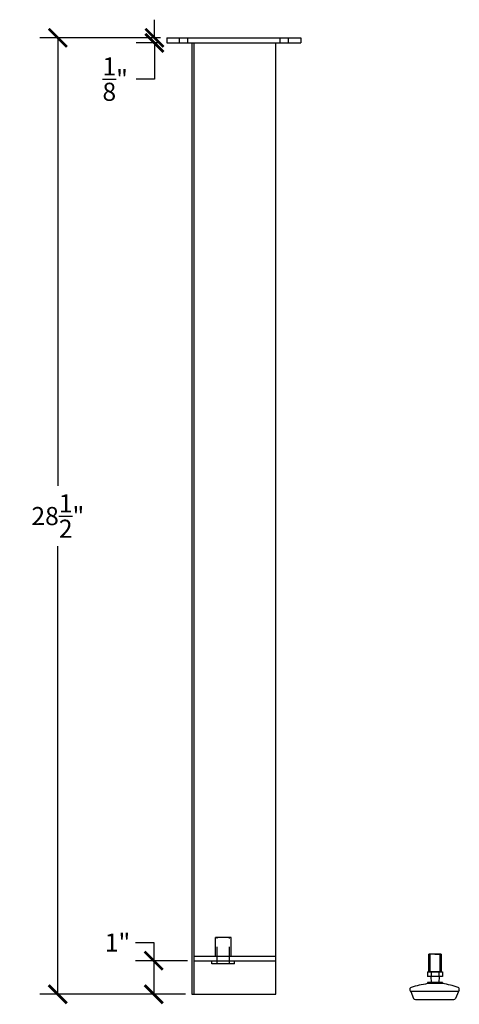
# Model space of a CAD drawing. Units: inches. Extents: x 0 to 20, y -0.8 to 49.
# Drawn here: x 4.1 to 17.2, y 19.7 to 49 of the extents above; entities that cross this region are included whole.
import ezdxf

# ---------------------------------------------------------------- set-up
doc = ezdxf.new("R2010")
doc.units = ezdxf.units.IN
doc.header["$MEASUREMENT"] = 0
doc.linetypes.add('HIDDENX2', pattern=[0.75, 0.5, -0.25])
doc.layers.add('Dimension', color=7, linetype='Continuous')
doc.layers.add('Hidden', color=7, linetype='HIDDENX2')
doc.dimstyles.get("Standard").update_dxf_attribs({"dimscale": 3, "dimtxt": 0.18, "dimasz": 0.18, "dimexe": 0.18, "dimexo": 0.0625, "dimgap": 0.09, "dimtad": 0, "dimtih": 1, "dimtoh": 1, "dimdec": 4, "dimzin": 0, "dimdsep": 46, "dimlunit": 5, "dimtxsty": 'Standard', "dimblk": 'ARCHTICK', "dimcen": 0.09, "dimadec": 0, "dimazin": 0, "dimtfac": 1, "dimtdec": 4, "dimtofl": 0, "dimtmove": 0, "dimatfit": 3, "dimfxl": 1, "dimtolj": 1, "dimtzin": 0, "dimarcsym": 0})

# ---------------------------------------------------------------- blocks, each defined once
blk = doc.blocks.new('_ArchTick')
at = {"color": 0, "const_width": 0.15}
blk.add_lwpolyline([(-0.5, -0.5), (0.5, 0.5)], dxfattribs=at)
blk = doc.blocks.new('*D44')
at = {"layer": 'Defpoints', "color": 0, "transparency": 16777216}
for p in [(8.527, 48.469), (8.161, 48.319), (8.527, 48.319)]:
    blk.add_point(p, dxfattribs=at)
at = {"layer": 'Dimension', "color": 0, "lineweight": -2, "transparency": 16777216}
for p, q in [((8.161, 48.469), (8.161, 49.009)), ((8.34, 48.469), (7.621, 48.469)), ((8.34, 48.319), (7.621, 48.319)), ((8.161, 48.319), (8.161, 47.239)), ((8.161, 47.239), (7.621, 47.239))]:
    blk.add_line(p, q, dxfattribs=at)
at = {"layer": 'Dimension', "color": 0, "lineweight": -2, "transparency": 16777216, "xscale": 0.5400000000000001, "yscale": 0.5400000000000001, "zscale": 0.5400000000000001}
for p, rotation in [((8.161, 48.469), 270), ((8.161, 48.319), 90)]:
    blk.add_blockref('_ArchTick', p, dxfattribs=dict(at, rotation=rotation))
at = {"layer": 'Dimension', "color": 0, "transparency": 16777216, "insert": (6.991, 47.239), "char_height": 0.54, "attachment_point": 5}
blk.add_mtext('\\A1;{\\H1.000000x;\\S1/8;}"', dxfattribs=at)
blk = doc.blocks.new('*D47')
at = {"layer": 'Defpoints', "color": 0, "transparency": 16777216}
for p in [(8.527, 48.469), (5.282, 19.969), (9.277, 19.969)]:
    blk.add_point(p, dxfattribs=at)
at = {"layer": 'Dimension', "color": 0, "lineweight": -2, "transparency": 16777216}
for p, q in [((8.34, 48.469), (4.742, 48.469)), ((5.282, 48.469), (5.282, 35.119)), ((5.282, 19.969), (5.282, 33.319)), ((9.09, 19.969), (4.742, 19.969))]:
    blk.add_line(p, q, dxfattribs=at)
at = {"layer": 'Dimension', "color": 0, "lineweight": -2, "transparency": 16777216, "xscale": 0.5400000000000001, "yscale": 0.5400000000000001, "zscale": 0.5400000000000001}
for p, rotation in [((5.282, 48.469), 90), ((5.282, 19.969), 270)]:
    blk.add_blockref('_ArchTick', p, dxfattribs=dict(at, rotation=rotation))
at = {"layer": 'Dimension', "color": 0, "transparency": 16777216, "insert": (5.282, 34.219), "char_height": 0.54, "attachment_point": 5}
blk.add_mtext('\\A1;28{\\H1.000000x;\\S1/2;}"', dxfattribs=at)
blk = doc.blocks.new('*D53')
at = {"layer": 'Defpoints', "color": 0, "transparency": 16777216}
for p in [(9.332, 20.969), (8.14, 19.969), (9.277, 19.969)]:
    blk.add_point(p, dxfattribs=at)
at = {"layer": 'Dimension', "color": 0, "lineweight": -2, "transparency": 16777216}
for p, q in [((7.6, 21.509), (8.14, 21.509)), ((8.14, 21.509), (8.14, 20.969)), ((9.145, 20.969), (7.6, 20.969)), ((8.14, 20.969), (8.14, 19.969)), ((9.09, 19.969), (7.6, 19.969))]:
    blk.add_line(p, q, dxfattribs=at)
at = {"layer": 'Dimension', "color": 0, "lineweight": -2, "transparency": 16777216, "xscale": 0.5400000000000001, "yscale": 0.5400000000000001, "zscale": 0.5400000000000001}
for p, rotation in [((8.14, 20.969), 90), ((8.14, 19.969), 270)]:
    blk.add_blockref('_ArchTick', p, dxfattribs=dict(at, rotation=rotation))
at = {"layer": 'Dimension', "color": 0, "transparency": 16777216, "insert": (7.06, 21.509), "char_height": 0.54, "attachment_point": 5}
blk.add_mtext('\\A1;1"', dxfattribs=at)

msp = doc.modelspace()

# ---------------------------------------------------------------- linework, layer by layer
for p, q in [((8.52724, 48.46899), (12.52724, 48.46899)), ((8.52724, 48.46899), (8.52724, 48.31899)), ((8.90224, 48.46899), (9.15224, 48.46899)), ((11.90224, 48.46899), (12.15224, 48.46899)), ((12.52724, 48.46899), (12.52724, 48.31899)), ((8.52724, 48.31899), (12.52724, 48.31899)), ((9.27724, 48.31899), (9.27724, 19.96899)), ((9.33236, 48.31899), (9.33236, 19.96899)), ((11.77724, 19.96899), (11.77724, 48.31899)), ((9.97897, 21.09999), (9.97897, 21.66299)), ((10.44397, 21.66299), (9.98447, 21.66299)), ((10.44947, 21.09999), (10.44947, 21.66299)), ((16.71187, 21.16412), (16.33689, 21.16412)), ((16.33689, 20.63912), (16.33689, 21.16412)), ((16.52438, 21.16412), (16.71187, 21.16412)), ((16.71187, 21.16412), (16.71187, 20.63912)), ((9.33236, 21.09999), (11.77724, 21.09999)), ((9.33236, 20.96899), (11.77724, 20.96899)), ((9.87672, 20.87799), (9.87672, 20.96899)), ((10.55172, 20.87799), (9.87672, 20.87799)), ((10.55172, 20.87799), (10.55172, 20.96899)), ((16.3021, 20.63912), (16.3021, 20.49612)), ((16.3021, 20.63912), (16.74666, 20.63912)), ((16.3021, 20.63912), (16.3021, 20.49612)), ((16.71187, 20.63912), (16.33689, 20.63912)), ((16.41324, 20.63912), (16.41324, 20.49612)), ((16.63552, 20.63912), (16.63552, 20.49612)), ((16.74666, 20.63912), (16.74666, 20.49612)), ((16.74666, 20.63912), (16.74666, 20.49612)), ((16.74666, 20.49612), (16.3021, 20.49612)), ((16.74666, 20.31998), (16.3021, 20.31998)), ((16.3021, 20.31998), (16.3021, 20.28548)), ((16.74666, 20.28548), (16.3021, 20.28548)), ((16.39928, 20.49612), (16.40709, 20.32001)), ((16.64948, 20.49612), (16.64167, 20.31998)), ((16.74666, 20.31998), (16.74666, 20.28548)), ((9.27724, 19.96899), (11.77724, 19.96899)), ((15.77684, 20.09447), (15.79438, 20.05212)), ((15.79438, 20.05212), (15.79938, 20.05212)), ((17.22227, 20.05212), (15.79938, 20.05212)), ((15.79938, 20.05212), (15.88428, 19.84715)), ((17.22227, 20.05212), (17.13738, 19.84715)), ((17.22727, 20.05212), (17.22227, 20.05212)), ((17.24482, 20.09447), (17.22727, 20.05212)), ((15.93971, 19.81012), (17.08194, 19.81012))]:
    msp.add_line(p, q)
for centre, radius, start, end in [((16.8928, 16.56639), 3.76582, 99.024533, 106.702942), ((16.43437, 17.97635), 2.33026, 70.527055, 82.298275), ((15.83227, 20.11743), 0.06, 111.31326, 202.5), ((17.18938, 20.11743), 0.06, 337.5, 68.68674), ((15.93971, 19.87012), 0.06, 202.5, 270), ((17.08194, 19.87012), 0.06, 270, 337.5)]:
    msp.add_arc(centre, radius, start, end)
at = {"layer": 'Hidden'}
for p, q in [((8.90224, 48.46899), (8.90224, 48.31899)), ((9.15224, 48.46899), (9.15224, 48.31899)), ((11.90224, 48.46899), (11.90224, 48.31899)), ((12.15224, 48.46899), (12.15224, 48.31899)), ((10.02673, 20.87799), (10.02673, 21.66299)), ((10.4017, 20.87799), (10.4017, 21.66299)), ((16.37523, 21.16412), (16.37523, 20.63912)), ((16.67353, 21.16412), (16.67353, 20.63912))]:
    msp.add_line(p, q, dxfattribs=at)

# ---------------------------------------------------------------- dimensions: what is measured, and where the dimension line sits
at = {"layer": 'Dimension'}
for base, p1, p2, override, picture, middle in [((8.16071, 48.31899), (8.52724, 48.46899), (8.52724, 48.31899), {"dimdec": 3, "dimlfac": 1, "dimlunit": 5, "dimpost": '"'}, '*D44', (6.99071, 47.23899)), ((8.13999, 19.96899), (9.33236, 20.96899), (9.27724, 19.96899), {"dimdec": 3, "dimlfac": 1, "dimlunit": 5, "dimpost": '"', "dimtmove": 1}, '*D53', (7.65555, 21.39704))]:
    dim = msp.add_linear_dim(base=base, p1=p1, p2=p2, angle=90, dimstyle='Standard', override=override, dxfattribs=at)
    dim.commit()
    dim.dimension.update_dxf_attribs({"geometry": picture, "text_midpoint": middle, "dimtype": 160})
dim = msp.add_linear_dim(base=(5.28187, 19.96899), p1=(8.52724, 48.46899), p2=(9.27724, 19.96899), angle=90, dimstyle='Standard', override={"dimdec": 3, "dimlfac": 1, "dimlunit": 5, "dimpost": '"'}, dxfattribs=at)
dim.commit()
dim.dimension.update_dxf_attribs({"geometry": '*D47', "text_midpoint": (5.28187, 34.21899)})

doc.saveas('drawing.dxf')
